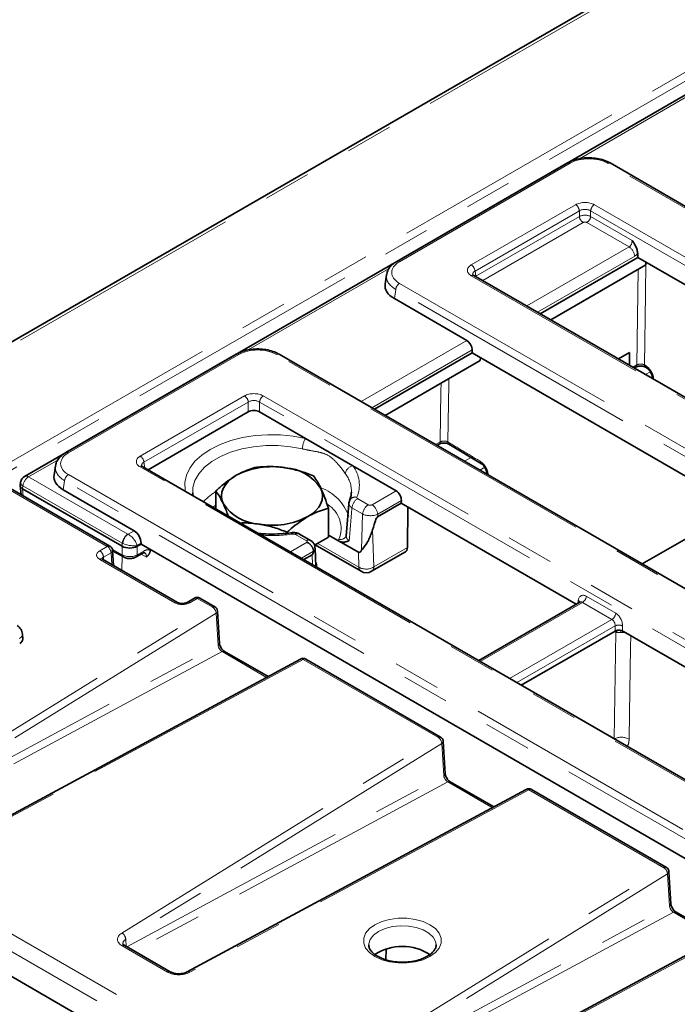
# Model space of a CAD drawing. Units: millimetres. Extents: x 8 to 603, y -62 to 415.
# Drawn here: x 298 to 316, y 114 to 141 of the extents above; entities that cross this region are included whole.
import ezdxf

# ---------------------------------------------------------------- set-up
doc = ezdxf.new("R2010")
doc.units = ezdxf.units.MM
doc.linetypes.add('PHANTOM', pattern=[12.7, 6.35, -1.27, 1.27, -1.27, 1.27, -1.27])

msp = doc.modelspace()

# ---------------------------------------------------------------- linework, layer by layer
at = {"color": 7, "linetype": 'Continuous', "lineweight": 35}
for p, q in [((347.5604, 160.8487), (284.1371, 124.2443)), ((337.5412, 151.2551), (298.3106, 128.6133)), ((312.8844, 137.0234), (308.3054, 134.3806)), ((342.1315, 120.8068), (314.0336, 137.0234)), ((314.7722, 134.588), (314.7722, 134.491)), ((312.1522, 132.9788), (314.7722, 134.491)), ((312.4395, 132.813), (314.9914, 134.2858)), ((322.0126, 130.3122), (314.7722, 134.491)), ((314.9914, 134.2858), (314.9926, 134.3638)), ((308.0294, 134.0235), (307.9918, 133.7759)), ((336.7977, 118.7548), (310.377, 134.0033)), ((310.1887, 132.2596), (308.2393, 133.3847)), ((303.9951, 131.893), (299.416, 129.2502)), ((335.1791, 114.5585), (305.1442, 131.893)), ((307.7075, 130.4136), (310.3275, 131.9257)), ((310.3275, 131.9257), (310.3275, 132.0058)), ((310.3275, 131.9257), (317.5172, 127.7763)), ((314.5494, 131.9363), (314.254, 131.7658)), ((314.5494, 131.5952), (314.5494, 131.9363)), ((307.9948, 130.2478), (310.5468, 131.7206)), ((310.548, 131.7985), (310.5468, 131.7206)), ((314.6788, 131.5206), (314.72, 131.5443)), ((314.9838, 131.5439), (315.0265, 131.5183)), ((315.161, 131.2937), (315.1649, 131.24)), ((301.6288, 128.7914), (304.3177, 130.3433)), ((304.6196, 130.3433), (305.8545, 129.6306)), ((305.8545, 129.6306), (307.1234, 128.8983)), ((309.3838, 129.4461), (309.4414, 129.4793)), ((309.7052, 129.4787), (310.5809, 128.9525)), ((299.14, 128.8931), (299.1025, 128.6455)), ((330.7345, 111.9932), (301.4877, 128.8729)), ((307.1234, 128.8983), (308.2892, 128.2254)), ((310.7163, 128.7285), (310.7203, 128.6748)), ((300.6026, 126.7414), (297.647, 128.4472)), ((298.2059, 128.4598), (298.194, 128.3813)), ((298.1935, 128.3642), (298.2157, 128.119)), ((300.9334, 126.7368), (298.256, 128.2821)), ((301.2531, 127.1559), (299.3499, 128.2543)), ((302.8253, 128.1683), (302.8282, 128.1347)), ((303.4424, 127.7448), (303.4424, 128.2232)), ((307.0868, 128.1683), (307.0878, 128.1877)), ((302.84, 128.0924), (302.8314, 128.1413)), ((307.7894, 127.5254), (308.4259, 127.8928)), ((308.428, 127.965), (308.4259, 127.8928)), ((313.1232, 125.1818), (308.4259, 127.8928)), ((306.4697, 126.979), (306.4697, 127.755)), ((307.018, 127.8797), (306.9473, 127.0079)), ((308.5881, 126.7035), (308.6046, 127.7897)), ((317.6444, 127.8497), (314.8971, 126.2641)), ((305.3616, 127.087), (305.3616, 127.1155)), ((305.9846, 126.8966), (305.6931, 127.0649)), ((306.4697, 126.979), (306.0952, 126.7629)), ((306.738, 126.8843), (306.4697, 127.0391)), ((307.273, 126.5755), (306.738, 126.8843)), ((300.6984, 126.2197), (300.6738, 126.6263)), ((300.6743, 126.6171), (300.9629, 126.4505)), ((301.3369, 126.7368), (301.4382, 126.7953)), ((301.4382, 126.7953), (301.4382, 126.8174)), ((301.4382, 126.7953), (327.2022, 111.9257)), ((301.6859, 126.6343), (301.6862, 126.6522)), ((306.1288, 126.1943), (306.1126, 126.6895)), ((306.116, 126.7748), (307.3445, 126.0658)), ((307.6301, 126.0658), (308.5347, 126.5879)), ((302.414, 125.2295), (300.4004, 126.3917)), ((301.3074, 126.4505), (301.4659, 126.542)), ((305.8059, 126.3807), (306.0302, 126.5101)), ((302.8772, 125.3462), (302.675, 125.2295)), ((303.4201, 125.1153), (303.02, 125.3462)), ((303.5427, 124.136), (303.4913, 125)), ((313.2157, 125.2351), (310.5032, 123.6696)), ((314.1665, 124.4635), (311.6471, 123.0094)), ((314.3882, 124.4517), (314.3678, 124.4635)), ((298.2632, 124.2513), (298.2549, 124.3806)), ((323.2248, 119.3517), (314.3882, 124.4517)), ((305.7202, 123.7096), (296.6189, 118.8112)), ((304.847, 123.2396), (303.6797, 123.9133)), ((309.481, 121.6173), (305.8594, 123.7075)), ((322.2475, 101.1752), (284.1199, 123.1804)), ((309.6036, 120.638), (309.5522, 121.502)), ((310.908, 119.7416), (309.7406, 120.4153)), ((311.7812, 120.2115), (302.6798, 115.3132)), ((315.5419, 118.1192), (311.9203, 120.2095)), ((315.6645, 117.14), (315.6131, 118.004)), ((316.9689, 116.2435), (315.8015, 116.9173)), ((317.8421, 116.7135), (308.7407, 111.8152)), ((302.2239, 115.3171), (301.0042, 116.0211)), ((308.0147, 115.6413), (308.0205, 115.9274))]:
    msp.add_line(p, q, dxfattribs=at)
at = {"color": 8, "linetype": 'PHANTOM', "lineweight": 18}
for p, q in [((347.7032, 160.8346), (284.28, 124.2302)), ((297.5756, 128.7897), (339.803, 153.1611)), ((339.904, 152.9903), (297.6765, 128.6189)), ((316.9879, 139.3204), (313.2079, 137.1388)), ((312.9558, 137.0163), (308.3768, 134.3736)), ((342.0601, 120.7998), (313.9622, 137.0163)), ((310.3056, 134.2867), (313.1064, 135.9031)), ((313.6096, 135.9031), (340.0303, 120.6546)), ((313.207, 135.7386), (310.4062, 134.1221)), ((310.427, 133.9851), (313.207, 135.5896)), ((313.207, 135.5896), (313.207, 135.7386)), ((339.9296, 120.49), (313.5089, 135.7386)), ((313.5089, 135.7386), (313.5089, 135.5896)), ((313.5089, 135.5896), (314.6213, 134.9476)), ((313.3077, 135.425), (310.6107, 133.8685)), ((314.5408, 134.7714), (313.4083, 135.425)), ((311.7935, 133.1858), (314.5408, 134.7714)), ((314.6917, 134.5245), (312.0828, 133.0188)), ((308.0985, 134.19), (304.3186, 132.0084)), ((336.7263, 118.7477), (310.3056, 133.9963)), ((310.4062, 134.1221), (310.427, 133.9851)), ((310.4282, 133.9738), (310.427, 133.9851)), ((308.3768, 133.7928), (336.4747, 117.5762)), ((308.2761, 133.6282), (308.2393, 133.3847)), ((336.3741, 117.4116), (308.2761, 133.6282)), ((307.3488, 130.6206), (310.1887, 132.2596)), ((304.0665, 131.8859), (299.4874, 129.2431)), ((335.1077, 114.5514), (305.0728, 131.8859)), ((310.3275, 132.0058), (307.6382, 130.4536)), ((314.6421, 131.5418), (314.7494, 131.6037)), ((314.9532, 131.6045), (314.9959, 131.5789)), ((315.1139, 131.4217), (314.982, 131.3456)), ((315.2006, 131.243), (315.2025, 131.2183)), ((301.4163, 129.1562), (304.2171, 130.7727)), ((304.3177, 130.6081), (301.5169, 128.9916)), ((304.3177, 130.3433), (304.3177, 130.6081)), ((333.8664, 113.7285), (304.6196, 130.6081)), ((304.6196, 130.6081), (304.6196, 130.3433)), ((304.7202, 130.7727), (333.967, 113.893)), ((309.3471, 129.4673), (309.4709, 129.5387)), ((299.2092, 129.0595), (298.4177, 128.6027)), ((301.5169, 128.9916), (301.5394, 128.843)), ((310.1262, 129.0177), (310.3446, 129.1437)), ((330.6631, 111.9862), (301.4163, 128.8658)), ((310.6692, 128.8565), (310.5373, 128.7804)), ((300.5312, 126.7343), (297.5756, 128.4402)), ((298.4177, 128.6027), (301.0848, 127.0634)), ((299.3868, 128.4978), (299.3499, 128.2543)), ((329.4217, 111.1633), (299.3868, 128.4978)), ((299.4874, 128.6623), (329.5224, 111.3278)), ((310.756, 128.6778), (310.7578, 128.6531)), ((298.2668, 128.3559), (298.2556, 128.2823)), ((298.256, 128.2821), (298.2738, 128.0854)), ((300.9339, 126.8166), (298.2668, 128.3559)), ((307.6401, 127.8508), (308.2892, 128.2254)), ((307.2526, 128.0162), (307.5393, 127.8507)), ((308.428, 127.965), (307.7914, 127.5976)), ((307.3883, 127.6039), (307.1017, 127.7693)), ((307.3607, 126.6312), (307.3883, 127.6039)), ((307.7914, 127.5976), (307.7894, 127.5254)), ((301.089, 127.0612), (301.2531, 127.1559)), ((307.6565, 127.1813), (307.6891, 126.1846)), ((305.4494, 126.5864), (305.8947, 126.8434)), ((305.8775, 126.886), (305.586, 127.0543)), ((306.738, 126.8843), (306.752, 126.9237)), ((300.329, 126.6177), (300.5312, 126.7343)), ((300.6663, 126.6641), (300.9334, 126.5099)), ((300.9334, 126.5099), (300.9334, 126.7368)), ((300.9339, 126.7366), (300.9339, 126.8166)), ((301.4382, 126.8174), (301.3364, 126.7587)), ((301.3364, 126.7587), (301.3364, 126.7366)), ((301.3369, 126.7368), (301.3369, 126.5099)), ((301.3369, 126.5099), (301.4953, 126.6014)), ((306.0693, 126.6037), (305.7443, 126.4162)), ((306.1829, 126.8135), (307.2861, 126.1768)), ((307.2861, 126.1768), (307.273, 126.5755)), ((307.6891, 126.1846), (308.5881, 126.7035)), ((302.3426, 125.2225), (300.329, 126.3846)), ((300.6321, 126.5635), (300.43, 126.4468)), ((300.43, 126.4468), (300.4345, 126.372)), ((300.6513, 126.2469), (300.6321, 126.5635)), ((300.927, 126.4712), (300.921, 126.0912)), ((301.581, 126.4493), (301.4431, 126.5289)), ((306.0388, 126.2462), (306.0302, 126.5101)), ((306.1623, 126.2018), (306.1644, 126.1737)), ((302.9486, 125.3391), (302.7465, 125.2225)), ((303.3487, 125.1082), (302.9486, 125.3391)), ((313.1627, 125.2045), (313.1756, 125.2895)), ((313.393, 125.3956), (314.1826, 124.9399)), ((294.8615, 119.8554), (303.3487, 125.1082)), ((313.2923, 125.2311), (310.545, 123.6455)), ((314.082, 124.7753), (313.2923, 125.2311)), ((303.4531, 124.9394), (294.9659, 119.6866)), ((303.5045, 124.0754), (303.4531, 124.9394)), ((311.3347, 123.1897), (314.082, 124.7753)), ((314.1665, 124.6014), (311.5276, 123.0784)), ((314.1665, 124.4635), (314.1665, 124.6014)), ((314.3678, 124.6014), (314.3678, 124.4635)), ((284.28, 124.2302), (322.4494, 102.2009)), ((314.1383, 121.5716), (314.1827, 124.4284)), ((314.437, 124.4235), (314.3919, 124.4272)), ((294.9952, 119.4892), (303.5045, 124.0754)), ((322.2475, 101.8429), (284.078, 123.8722)), ((303.6148, 123.9098), (295.1968, 119.3728)), ((305.788, 123.7004), (296.6866, 118.8021)), ((304.8103, 123.2198), (303.6148, 123.9098)), ((309.4096, 121.6102), (305.788, 123.7004)), ((300.9224, 116.3574), (309.4096, 121.6102)), ((309.514, 121.4414), (301.0268, 116.1886)), ((309.5654, 120.5774), (309.514, 121.4414)), ((301.0561, 115.9911), (309.5654, 120.5774)), ((309.6757, 120.4118), (301.2577, 115.8748)), ((310.8712, 119.7218), (309.6757, 120.4118)), ((311.8489, 120.2024), (302.7475, 115.3041)), ((315.4705, 118.1122), (311.8489, 120.2024)), ((306.9833, 112.8594), (315.4705, 118.1122)), ((315.5749, 117.9434), (307.0878, 112.6906)), ((315.6263, 117.0794), (315.5749, 117.9434)), ((307.117, 112.4931), (315.6263, 117.0794)), ((315.7366, 116.9137), (307.3187, 112.3767)), ((316.9321, 116.2238), (315.7366, 116.9137)), ((317.9098, 116.7044), (308.8084, 111.806)), ((302.1525, 115.3101), (300.9328, 116.014)), ((301.0268, 116.1886), (301.038, 116.0016))]:
    msp.add_line(p, q, dxfattribs=at)
at = {"color": 8, "linetype": 'PHANTOM', "lineweight": 18, "flags": 128}
for points in [[(314.9944, 134.3627), (314.9816, 133.5064), (314.9532, 131.6045)], [(314.7494, 131.6037), (314.7686, 132.8879), (314.7878, 134.1683)], [(309.4709, 129.5387), (309.4712, 129.5599), (309.4912, 130.9027), (309.4943, 131.1132)], [(309.6999, 131.2319), (309.6981, 131.1068), (309.6747, 129.5395)], [(302.6272, 128.2152), (302.6212, 128.2467), (302.6126, 128.446), (302.6549, 128.6437), (302.7469, 128.8358), (302.8868, 129.018), (303.0715, 129.1863), (303.297, 129.3372), (303.5585, 129.4674), (303.8502, 129.574), (304.1659, 129.6547), (304.4986, 129.7079), (304.8413, 129.7322), (305.1865, 129.7273), (305.5267, 129.6932), (305.8545, 129.6306)], [(305.7725, 129.3507), (305.4543, 129.4104), (305.1238, 129.4407), (304.7891, 129.4407), (304.4586, 129.4105), (304.1403, 129.3509), (303.8421, 129.2632), (303.5713, 129.1497), (303.3347, 129.0131), (303.138, 128.8568), (302.9861, 128.6847), (302.8827, 128.501), (302.8304, 128.3103), (302.8253, 128.1683)], [(303.4424, 127.8415), (303.4397, 127.8394), (303.375, 127.7836)], [(305.5184, 127.0651), (305.5087, 127.0846), (305.4994, 127.0971), (305.4907, 127.1022), (305.4881, 127.1022)], [(314.3485, 124.4761), (314.3442, 124.4759), (314.3359, 124.4726), (314.3277, 124.4657), (314.3199, 124.4553), (314.3127, 124.4418), (314.3063, 124.4256)], [(314.3917, 124.4497), (314.3918, 124.4446), (314.3919, 124.4272)], [(314.5863, 124.3374), (314.5815, 124.0271), (314.5538, 122.2458), (314.5431, 121.5565)], [(307.7163, 116.5813), (307.8995, 116.6656), (308.1107, 116.7243), (308.3392, 116.7544), (308.5735, 116.7544), (308.802, 116.7243), (309.0132, 116.6656), (309.1964, 116.5813), (309.3425, 116.4756), (309.4442, 116.3537), (309.4963, 116.2218), (309.4963, 116.0866), (309.4442, 115.9547), (309.3425, 115.8328), (309.1964, 115.7271), (309.0132, 115.6428), (308.802, 115.5841), (308.5735, 115.554), (308.3392, 115.554), (308.1107, 115.5841), (307.8995, 115.6428), (307.7163, 115.7271), (307.5702, 115.8328), (307.4685, 115.9547), (307.4164, 116.0866), (307.4164, 116.2218), (307.4685, 116.3537), (307.5702, 116.4756), (307.7163, 116.5813)], [(309.3597, 116.0504), (309.3453, 116.1275), (309.2805, 116.2475), (309.1678, 116.3552), (309.0137, 116.4441), (308.8273, 116.5091), (308.6193, 116.5465), (308.4018, 116.5541), (308.1875, 116.5315), (307.9888, 116.4799), (307.8173, 116.4023), (307.6829, 116.3033), (307.5935, 116.1886), (307.5542, 116.065), (307.5526, 116.037)]]:
    msp.add_lwpolyline(points, dxfattribs=at)
at = {"color": 7, "linetype": 'Continuous', "lineweight": 35, "flags": 128}
for points in [[(303.6451, 127.8854), (303.6105, 127.9858), (303.5989, 128.0881), (303.6105, 128.1903), (303.6451, 128.2908), (303.7022, 128.3878), (303.7807, 128.4797), (303.8794, 128.5649), (303.9964, 128.6419)], [(305.9157, 127.5342), (306.0327, 127.6113), (306.1314, 127.6964), (306.2099, 127.7883), (306.2669, 127.8854), (306.3016, 127.9858), (306.3132, 128.0881), (306.3016, 128.1903), (306.2669, 128.2908)]]:
    msp.add_lwpolyline(points, dxfattribs=at)
at = {"color": 8, "linetype": 'PHANTOM', "lineweight": 18}
for centre, radius, start, end in [((312.9143, 136.961), 0.0692, 53.11209, 115.58611), ((312.9862, 135.7166), 0.2219, 5.68589, 57.20262), ((313.7298, 135.7166), 0.2219, 122.79738, 174.31411), ((313.4279, 135.6116), 0.2219, 185.68589, 237.20262), ((313.2881, 135.6116), 0.2219, 302.79738, 354.31411), ((314.3605, 134.4916), 0.3329, 5.68589, 57.20262), ((308.3352, 134.3182), 0.0692, 53.11043, 115.60309), ((310.1854, 134.1001), 0.2219, 5.68589, 57.20262), ((310.3473, 133.9388), 0.0711, 65.32879, 125.97301), ((308.497, 133.6062), 0.2219, 122.79738, 174.31411), ((304.025, 131.8306), 0.0692, 53.11209, 115.58611), ((305.1143, 131.8306), 0.0692, 64.41389, 126.88791), ((314.6809, 131.6007), 0.0686, 304.71105, 2.52061), ((315.0234, 131.6005), 0.0704, 176.73263, 234.52187), ((315.2261, 131.3037), 0.0658, 187.7454, 247.24098), ((304.0968, 130.5861), 0.2219, 5.68589, 57.20262), ((304.8404, 130.5861), 0.2219, 122.79738, 174.31411), ((306.3379, 129.3372), 0.5655, 148.73793, 178.62884), ((309.4023, 129.5357), 0.0686, 304.71105, 2.52061), ((309.7449, 129.5354), 0.0702, 176.70821, 235.06592), ((299.4459, 129.1878), 0.0692, 53.11043, 115.60309), ((301.296, 128.9697), 0.2219, 5.68589, 57.20262), ((310.6213, 129.0096), 0.0702, 176.69067, 235.05458), ((301.458, 128.8083), 0.0711, 65.32879, 125.97301), ((307.1778, 128.6496), 0.2546, 102.33507, 171.97228), ((306.2929, 128.2039), 0.795, 358.83728, 37.25292), ((306.462, 128.3828), 0.8386, 336.99789, 37.92696), ((310.7814, 128.7385), 0.0658, 187.7454, 247.24098), ((298.3163, 128.4547), 0.1106, 177.35212, 243.38651), ((298.5981, 128.3229), 0.3329, 122.79738, 174.31411), ((298.3554, 128.5197), 0.1038, 53.11209, 115.58611), ((299.6077, 128.4758), 0.2219, 122.79738, 174.31411), ((304.2208, 126.9067), 1.5107, 120.47832, 137.12823), ((305.8165, 127.1206), 1.2713, 19.55873, 68.91424), ((307.1925, 127.8856), 0.1745, 76.30803, 153.24784), ((307.4329, 127.7363), 0.3329, 122.79738, 174.31411), ((306.0463, 127.2109), 0.7619, 337.85178, 57.98553), ((307.7196, 127.5709), 0.3329, 122.79738, 174.31411), ((307.4608, 127.5718), 0.3316, 4.46335, 57.26929), ((301.2652, 126.7836), 0.3329, 122.79738, 174.31411), ((301.3072, 126.7774), 0.358, 127.5616, 174.95894), ((304.9557, 131.0515), 4.0259, 265.94458, 278.03526), ((305.6483, 126.9713), 0.1038, 64.41389, 126.88791), ((305.9398, 126.8031), 0.1038, 64.3771, 126.89151), ((306.7929, 127.0958), 0.1769, 256.63974, 329.22516), ((300.2099, 126.432), 0.2206, 3.84678, 57.30821), ((300.5729, 126.6773), 0.0707, 65.1397, 126.1621), ((300.412, 126.5487), 0.2206, 3.84678, 57.30821), ((300.6011, 126.6293), 0.0727, 295.24315, 357.67398), ((301.4268, 126.5984), 0.0686, 304.71105, 2.52061), ((300.3705, 126.3298), 0.0688, 64.19962, 127.10218), ((301.0019, 126.5069), 0.0686, 177.48033, 235.27714), ((301.2684, 126.5069), 0.0686, 304.72111, 2.51981), ((306.1958, 126.2718), 0.0776, 208.22477, 244.44506), ((307.481, 126.5199), 0.3946, 240.40212, 301.82692), ((307.4191, 126.176), 0.133, 179.64925, 235.90024), ((307.552, 126.1786), 0.1372, 304.71105, 2.52061), ((302.9069, 125.2821), 0.0707, 53.8379, 114.8603), ((302.9901, 125.2843), 0.0688, 64.19962, 127.10218), ((313.1403, 125.2222), 0.0759, 358.44062, 62.29801), ((313.1721, 125.4176), 0.2219, 302.79738, 354.31411), ((302.3841, 125.1676), 0.0688, 64.26705, 127.09547), ((302.7049, 125.1675), 0.0688, 52.92078, 115.56984), ((303.3902, 125.0534), 0.0688, 64.19962, 127.10218), ((303.2394, 124.9239), 0.2143, 4.15339, 59.33016), ((303.4226, 125.001), 0.0687, 296.34719, 359.21984), ((313.9618, 124.9619), 0.2219, 302.79738, 354.31411), ((314.2671, 124.3586), 0.2628, 67.48578, 112.51422), ((314.2997, 124.3379), 0.148, 91.12114, 142.26061), ((303.474, 124.137), 0.0687, 296.34719, 359.21984), ((303.6505, 123.8518), 0.0681, 64.61228, 121.64824), ((305.7467, 123.6501), 0.0651, 50.65884, 113.97665), ((305.8294, 123.6456), 0.0688, 64.19962, 127.10218), ((309.4511, 121.5554), 0.0688, 64.19962, 127.10218), ((309.3003, 121.4259), 0.2143, 4.15339, 59.33016), ((314.336, 121.2013), 0.4111, 59.75131, 117.34301), ((309.4835, 121.503), 0.0687, 296.34719, 359.21984), ((309.5349, 120.6389), 0.0687, 296.34719, 359.21984), ((309.7114, 120.3538), 0.0681, 64.61228, 121.64824), ((311.8076, 120.1521), 0.0651, 50.65884, 113.97665), ((311.8903, 120.1475), 0.0688, 64.19962, 127.10218), ((315.512, 118.0573), 0.0688, 64.19962, 127.10218), ((315.3612, 117.9279), 0.2143, 4.15339, 59.33016), ((315.5445, 118.0049), 0.0687, 296.34719, 359.21984), ((315.5958, 117.1409), 0.0687, 296.34719, 359.21984), ((315.7723, 116.8558), 0.0681, 64.61228, 121.64824), ((300.8131, 116.1731), 0.2143, 4.15339, 59.33016), ((300.9743, 115.9592), 0.0688, 64.19962, 127.10218), ((302.1941, 115.255), 0.0689, 64.69427, 127.05281), ((302.7062, 115.2537), 0.0651, 50.65884, 113.97665)]:
    msp.add_arc(centre, radius, start, end, dxfattribs=at)
at = {"color": 7, "linetype": 'Continuous', "lineweight": 35}
for centre, radius, start, end in [((314.0039, 136.9588), 0.0711, 65.32879, 125.97301), ((315.066, 131.5749), 0.0702, 176.69067, 235.05458), ((304.9537, 126.7911), 2.0837, 80.231, 117.3508), ((305.2332, 127.6079), 1.239, 33.44783, 86.56979), ((298.4177, 128.4277), 0.2143, 119.99119, 171.38476), ((304.6789, 128.5682), 1.239, 213.44783, 266.56979), ((304.9584, 129.385), 2.0837, 260.231, 297.3508), ((300.5312, 126.6177), 0.1429, 3.46068, 60.00881), ((307.4873, 126.3133), 0.2857, 240.00881, 299.99119), ((302.9486, 125.2225), 0.1429, 60.00881, 119.99119), ((303.3487, 124.9916), 0.1429, 3.40348, 60.00881), ((298.1282, 124.2534), 0.135, 292.4179, 359.12135), ((305.788, 123.5838), 0.1429, 60.00881, 118.28899), ((309.4096, 121.4935), 0.1429, 3.40348, 60.00881), ((311.8489, 120.0857), 0.1429, 60.00881, 118.28899), ((315.4705, 117.9955), 0.1429, 3.40348, 60.00881), ((308.4563, 114.6562), 1.344, 56.62789, 123.30714)]:
    msp.add_arc(centre, radius, start, end, dxfattribs=at)
at = {"color": 8, "linetype": 'PHANTOM', "lineweight": 18}
for centre, major_axis, ratio, start_param, end_param in [((313.459, 136.7215), (0.7143, 0), 0.581546, 0.7891963, 2.3523964), ((313.358, 135.7557), (0.3571, 0), 0.581546, 0.7891963, 2.3523964), ((313.358, 135.6391), (0.2143, 0), 0.6542426, 0.7891963, 2.3523964), ((313.358, 135.5122), (0.2143, 0), 0.5088494, 0.7891963, 2.3523964), ((313.358, 135.3955), (0.0714, 0), 0.581546, 0.7891963, 2.3523964), ((314.5187, 134.9008), (0.0408, 0.1392), 0.6827258, 3.7622622, 5.2457921), ((314.6696, 134.8289), (0.1526, 0.3237), 0.6253185, 3.8747546, 4.2039832), ((308.8876, 134.0832), (0.7197, 0), 0.5727776, 2.3599926, 3.9231927), ((310.561, 134.1415), (0.3599, 0), 0.5727776, 2.3599926, 3.9231927), ((308.8876, 133.9665), (0.8614, -0.0214), 0.5739839, 3.0692647, 3.9374283), ((310.561, 134.0248), (0.2178, -0.021), 0.5635045, 2.414335, 3.2851976), ((304.5697, 131.5911), (0.7143, 0), 0.581546, 0.7891963, 2.3523964), ((304.4686, 130.6253), (0.3571, 0), 0.581546, 0.7891963, 2.3523964), ((304.4686, 130.5086), (0.2143, 0), 0.6542426, 0.7891963, 2.3523964), ((299.9983, 128.9527), (0.7197, 0), 0.5727776, 2.3599926, 3.9231927), ((301.6717, 129.011), (0.3599, 0), 0.5727776, 2.3599926, 3.9231927), ((301.6717, 128.8944), (0.2178, -0.021), 0.5635045, 2.414335, 3.2851976), ((299.9983, 128.8361), (0.8614, -0.0214), 0.5739839, 3.0692647, 3.9374283), ((305.8573, 131.6291), (1.7965, 25.3715), 0.0601834, 4.5287283, 4.5639277), ((307.5897, 127.8801), (0.0715, 0.0002), 0.5797803, 3.9268093, 5.4930442), ((307.5897, 127.7051), (0.2857, -0.0061), 0.5153669, 3.940951, 5.5071859), ((301.1351, 127.0929), (0.0714, 0), 0.581546, 3.9307889, 4.0104592), ((301.1351, 126.8545), (-0.1868, 0.221), 0.4457272, 3.9344443, 5.4179741), ((305.827, 126.8567), (0.0715, 0.0002), 0.5797803, 5.9546733, 7.0684019), ((300.5314, 126.5011), (0.2861, 0), 0.5764427, 2.3568035, 3.9263818), ((301.1351, 126.9179), (0.2857, 0), 0.4997624, 3.9307889, 4.0104592), ((301.1351, 126.8545), (0.2853, -0.0458), 0.3228089, 4.0622099, 5.5457397), ((301.4795, 126.2606), (0.2302, 0.3618), 0.5464919, 0.1130834, 0.8087216), ((305.827, 126.6817), (0.2856, 0.0069), 0.6359076, 5.6985846, 6.2901027), ((300.5314, 126.3845), (0.1433, -0.0086), 0.5736647, 2.3911477, 3.2061603), ((301.1351, 126.6328), (0.2857, 0), 0.6073276, 3.9283603, 5.4964176), ((301.3786, 126.3249), (0.1584, 0.2383), 0.5305591, 5.5659727, 6.3062028), ((313.3753, 125.1521), (-0.1221, 0.259), 0.6253185, 5.5500234, 7.0335532), ((302.5445, 125.3393), (0.2857, 0), 0.5778486, 3.9275998, 5.4971782), ((313.2746, 125.1042), (-0.0482, 0.1359), 0.6660348, 5.6202165, 6.4053482), ((314.0643, 124.6484), (-0.0482, 0.1359), 0.6660348, 4.1366866, 5.6202165), ((314.165, 124.6964), (-0.1221, 0.259), 0.6253185, 4.0664935, 5.5500234), ((303.6018, 124.0195), (-0.0802, 0.1189), 0.484411, 0.791072, 2.3247838), ((309.6627, 120.5214), (-0.0802, 0.1189), 0.484411, 0.791072, 2.3247838), ((315.7237, 117.0234), (-0.0802, 0.1189), 0.484411, 0.791072, 2.3247838), ((301.2364, 116.1888), (0.4291, 0), 0.5764667, 2.3916482, 3.9263617), ((301.2364, 116.0721), (0.2863, -0.0084), 0.5751127, 2.4085823, 3.1920546), ((302.4554, 115.4853), (0.4286, 0), 0.5778244, 3.9275378, 5.4622513)]:
    msp.add_ellipse(centre, major_axis=major_axis, ratio=ratio, start_param=start_param, end_param=end_param, dxfattribs=at)
at = {"color": 7, "linetype": 'Continuous', "lineweight": 35}
for centre, major_axis, ratio, start_param, end_param in [((308.8876, 133.9665), (0.8614, -0.0214), 0.5739839, 3.0391771, 3.0692647), ((308.8523, 133.7332), (0.8637, 0), 0.5727776, 3.0550292, 3.9231927), ((310.1754, 132.077), (-0.0916, 0.1942), 0.6253185, 4.0664935, 5.5500234), ((304.4686, 130.2549), (0.2143, 0), 0.581546, 0.7891963, 2.3523964), ((299.9983, 128.8361), (0.8614, -0.0214), 0.5739839, 3.0391771, 3.0692647), ((299.9629, 128.6027), (0.8637, 0), 0.5727776, 3.0550292, 3.9231927), ((298.4084, 128.3663), (0.2152, -0.0064), 0.5741737, 3.0722163, 3.9403799), ((298.2945, 129.622), (0.0289, 1.3428), 0.1145713, 3.0763656, 3.0787942), ((308.276, 128.0428), (-0.0916, 0.1942), 0.6253185, 4.0315869, 5.5500234), ((307.5203, 125.2578), (0.2811, 2.2706), 0.0818394, 0.0617001, 0.5703536), ((301.2354, 126.9123), (-0.1221, 0.259), 0.6253185, 4.0664935, 5.5500234), ((301.1351, 128.4366), (0.1904, 1.7036), 0.1250415, 3.0869822, 3.0894108), ((301.1351, 126.85), (0.2857, 0), 0.5596307, 3.9307889, 5.493989), ((301.1351, 128.4366), (-0.1904, 1.7036), 0.1250415, 3.1937745, 3.1962031), ((305.7611, 128.7007), (-0.2604, 2.1936), 0.0974993, 3.1834002, 3.4012293), ((307.4343, 127.938), (0.1469, 1.3674), 0.1557038, 3.0728408, 3.4574146), ((314.2671, 124.4045), (0.1429, 0), 0.581546, 1.3615007, 2.3523964), ((314.2671, 124.4045), (0.1429, 0), 0.581546, 0.7891963, 1.3615007)]:
    msp.add_ellipse(centre, major_axis=major_axis, ratio=ratio, start_param=start_param, end_param=end_param, dxfattribs=at)
for points, knots in [([(314.0336, 137.0234), (314.0061, 137.0381), (313.9277, 137.0799), (313.7784, 137.1293), (313.5875, 137.1619), (313.3895, 137.1661), (313.1955, 137.1418), (313.0228, 137.0943), (312.9278, 137.0456), (312.8844, 137.0234)], [0, 0, 0, 0, 0.0850973, 0.2423207, 0.3987388, 0.5546137, 0.7108172, 0.8681623, 1, 1, 1, 1]), ([(314.6213, 134.9476), (314.6215, 134.9473), (314.6526, 134.9009), (314.7057, 134.8203), (314.7618, 134.6939), (314.7689, 134.6218), (314.7722, 134.588)], [0, 0, 0, 0, 0.002743, 0.4225382, 0.7289054, 1, 1, 1, 1]), ([(308.3054, 134.3806), (308.2793, 134.3644), (308.204, 134.3175), (308.1135, 134.2256), (308.0503, 134.1247), (308.0408, 134.0622), (308.0378, 134.0425)], [0, 0, 0, 0, 0.19176, 0.5527979, 0.8590181, 1, 1, 1, 1]), ([(310.377, 134.0033), (310.3691, 134.0084), (310.3498, 134.0206), (310.3426, 134.033), (310.3433, 134.0307), (310.3434, 134.0302)], [0, 0, 0, 0, 0.3461921, 0.8475557, 1, 1, 1, 1]), ([(305.1442, 131.893), (305.1167, 131.9076), (305.0384, 131.9494), (304.8891, 131.9989), (304.6981, 132.0314), (304.5002, 132.0357), (304.3062, 132.0114), (304.1335, 131.9638), (304.0384, 131.9152), (303.9951, 131.893)], [0, 0, 0, 0, 0.0850973, 0.2423207, 0.3987388, 0.5546137, 0.7108172, 0.8681623, 1, 1, 1, 1]), ([(314.7203, 131.5444), (314.7206, 131.5446), (314.7268, 131.5489), (314.753, 131.56), (314.798, 131.5708), (314.8538, 131.575), (314.9091, 131.5699), (314.9557, 131.5574), (314.9739, 131.5478), (314.9826, 131.5432)], [0, 0, 0, 0, 0.0079033, 0.1663934, 0.3251778, 0.5006591, 0.6860384, 0.8508316, 1, 1, 1, 1]), ([(315.0257, 131.5171), (315.0268, 131.5165), (315.0343, 131.5127), (315.058, 131.494), (315.0905, 131.4589), (315.1231, 131.4107), (315.1467, 131.3596), (315.1587, 131.3176), (315.1598, 131.3009), (315.1603, 131.2947)], [0, 0, 0, 0, 0.02480861, 0.18278168, 0.35130629, 0.53619351, 0.73125852, 0.90043482, 1, 1, 1, 1]), ([(309.4425, 129.4793), (309.449, 129.4829), (309.464, 129.4913), (309.5048, 129.5031), (309.5573, 129.5097), (309.6159, 129.5073), (309.6651, 129.4965), (309.6949, 129.4841), (309.7018, 129.4793), (309.7031, 129.4783)], [0, 0, 0, 0, 0.1194989, 0.27575, 0.4457045, 0.6288366, 0.813135, 0.9649266, 1, 1, 1, 1]), ([(299.416, 129.2502), (299.3899, 129.2339), (299.3147, 129.1871), (299.2242, 129.0952), (299.161, 128.9943), (299.1515, 128.9318), (299.1485, 128.9121)], [0, 0, 0, 0, 0.19176, 0.5527979, 0.8590181, 1, 1, 1, 1]), ([(310.5811, 128.9518), (310.5821, 128.9513), (310.5896, 128.9475), (310.6133, 128.9287), (310.6458, 128.8936), (310.6784, 128.8455), (310.7021, 128.7944), (310.714, 128.7524), (310.7152, 128.7357), (310.7156, 128.7295)], [0, 0, 0, 0, 0.0248086, 0.1827817, 0.3513063, 0.5361935, 0.7312585, 0.9004348, 1, 1, 1, 1]), ([(301.4877, 128.8729), (301.4798, 128.8779), (301.4605, 128.8902), (301.4533, 128.9026), (301.4539, 128.9003), (301.4541, 128.8997)], [0, 0, 0, 0, 0.3461921, 0.8475557, 1, 1, 1, 1]), ([(304.5505, 128.8627), (304.4084, 128.8216), (304.2256, 128.7687), (304.0382, 128.665), (303.9964, 128.6419)], [0, 0, 0, 0, 0.7771125, 1, 1, 1, 1]), ([(305.3073, 128.8447), (305.2894, 128.8473), (305.1535, 128.8674), (304.8974, 128.8854), (304.6668, 128.8703), (304.5505, 128.8627)], [0, 0, 0, 0, 0.07009183, 0.53078536, 1, 1, 1, 1]), ([(306.0641, 128.6286), (305.9412, 128.6753), (305.6931, 128.7695), (305.4367, 128.8195), (305.3073, 128.8447)], [0, 0, 0, 0, 0.495458, 1, 1, 1, 1]), ([(303.9964, 128.6419), (303.8463, 128.5425), (303.6587, 128.4182), (303.4783, 128.2556), (303.4424, 128.2232)], [0, 0, 0, 0, 0.80042415, 1, 1, 1, 1]), ([(306.2669, 128.2908), (306.2621, 128.301), (306.2257, 128.3786), (306.1571, 128.5048), (306.0953, 128.5871), (306.0641, 128.6286)], [0, 0, 0, 0, 0.0700918, 0.5307854, 1, 1, 1, 1]), ([(303.4424, 128.2232), (303.4753, 128.1799), (303.5418, 128.0926), (303.6105, 127.9548), (303.6451, 127.8854)], [0, 0, 0, 0, 0.49545796, 1, 1, 1, 1]), ([(306.4697, 127.755), (306.4368, 127.8536), (306.3703, 128.0526), (306.3016, 128.2109), (306.2669, 128.2908)], [0, 0, 0, 0, 0.495458, 1, 1, 1, 1]), ([(307.0831, 128.1837), (307.0819, 128.1469), (307.0794, 128.0745), (307.0509, 128.0007), (307.0368, 127.9644)], [0, 0, 0, 0, 0.5083776, 1, 1, 1, 1]), ([(307.0397, 127.9632), (307.0299, 127.9435), (307.018, 127.9197), (307.02, 127.894), (307.0203, 127.8896)], [0, 0, 0, 0, 0.8287769, 1, 1, 1, 1]), ([(303.6451, 127.8854), (303.65, 127.8749), (303.6863, 127.7954), (303.7313, 127.6881), (303.7701, 127.5746), (303.7782, 127.5509)], [0, 0, 0, 0, 0.1074884, 0.8139788, 1, 1, 1, 1]), ([(305.9157, 127.5342), (305.9575, 127.5573), (306.1449, 127.661), (306.3277, 127.7139), (306.4697, 127.755)], [0, 0, 0, 0, 0.2228875, 1, 1, 1, 1]), ([(307.0184, 127.8796), (307.0181, 127.8827), (307.0177, 127.886), (307.0183, 127.8892), (307.0183, 127.8894)], [0, 0, 0, 0, 0.9234077, 1, 1, 1, 1]), ([(304.1094, 127.3598), (304.1458, 127.3617), (304.3077, 127.3703), (304.475, 127.3485), (304.6048, 127.3315)], [0, 0, 0, 0, 0.224511, 1, 1, 1, 1]), ([(305.3616, 127.1155), (305.3976, 127.1479), (305.578, 127.3105), (305.7656, 127.4348), (305.9157, 127.5342)], [0, 0, 0, 0, 0.1995758, 1, 1, 1, 1]), ([(305.4882, 127.1023), (305.4357, 127.0955), (305.2823, 127.0756), (305.0217, 127.0624), (304.7697, 127.0645), (304.6258, 127.0813), (304.5835, 127.0862)], [0, 0, 0, 0, 0.1771098, 0.5173142, 0.8579013, 1, 1, 1, 1]), ([(304.6048, 127.3315), (304.6227, 127.3286), (304.7586, 127.3067), (305.0147, 127.2455), (305.2453, 127.1591), (305.3616, 127.1155)], [0, 0, 0, 0, 0.07009183, 0.53078536, 1, 1, 1, 1]), ([(305.6921, 127.0637), (305.6897, 127.0656), (305.6666, 127.0849), (305.6026, 127.1007), (305.5258, 127.1092), (305.4771, 127.1002), (305.4613, 127.0973)], [0, 0, 0, 0, 0.0387975, 0.3805708, 0.7995418, 1, 1, 1, 1]), ([(307.6565, 127.1813), (307.6211, 127.0817), (307.5441, 126.8648), (307.4251, 126.7132), (307.3607, 126.6312)], [0, 0, 0, 0, 0.459452, 1, 1, 1, 1]), ([(305.8947, 126.8434), (305.8951, 126.8433), (305.8983, 126.8421), (305.9066, 126.8388), (305.9171, 126.8339), (305.9267, 126.8287), (305.9351, 126.8237), (305.9448, 126.8174), (305.958, 126.8078), (305.9706, 126.7972), (305.9843, 126.7841), (305.9974, 126.7701), (306.0125, 126.7514), (306.0263, 126.7314), (306.0387, 126.7098), (306.0488, 126.6887), (306.0561, 126.6697), (306.0624, 126.6493), (306.0673, 126.6281), (306.0687, 126.6118), (306.0693, 126.6037)], [0, 0, 0, 0, 0.0050725, 0.033599, 0.0909098, 0.1197081, 0.1418436, 0.1862329, 0.2310035, 0.2971809, 0.3410267, 0.4071526, 0.4732692, 0.5610201, 0.6297302, 0.7025588, 0.7805104, 0.8245256, 0.9125497, 1, 1, 1, 1]), ([(306.1087, 126.69), (306.1087, 126.7061), (306.1088, 126.75), (306.0769, 126.8143), (306.0317, 126.8664), (305.9974, 126.8884), (305.9846, 126.8966)], [0, 0, 0, 0, 0.1889795, 0.5166619, 0.8194279, 1, 1, 1, 1]), ([(307.0304, 126.8892), (307.0302, 126.8891), (307.0221, 126.8856), (307.0061, 126.8789), (306.9821, 126.8697), (306.9577, 126.8616), (306.9319, 126.8549), (306.9048, 126.85), (306.8784, 126.8479), (306.8485, 126.8484), (306.8156, 126.8529), (306.7833, 126.8626), (306.7576, 126.8735), (306.7446, 126.8807), (306.738, 126.8843)], [0, 0, 0, 0, 0.0028253, 0.0933324, 0.183869, 0.2743612, 0.3654395, 0.4627504, 0.5604471, 0.634364, 0.7597943, 0.8783056, 0.9378103, 1, 1, 1, 1]), ([(306.9462, 127.0178), (306.9462, 127.014), (306.9462, 127.0074), (306.9462, 127.0079), (306.9461, 127.008)], [0, 0, 0, 0, 0.5859746, 1, 1, 1, 1]), ([(306.9478, 127.0176), (306.9477, 127.0165), (306.9472, 127.0133), (306.9474, 127.01), (306.9474, 127.0079)], [0, 0, 0, 0, 0.3409531, 1, 1, 1, 1]), ([(301.6859, 126.6343), (301.685, 126.6218), (301.6838, 126.603), (301.6782, 126.5807), (301.6727, 126.5644), (301.6659, 126.5488), (301.658, 126.5343), (301.6486, 126.5199), (301.6377, 126.5056), (301.6247, 126.4908), (301.6105, 126.4763), (301.5958, 126.4626), (301.5859, 126.4536), (301.5812, 126.4494), (301.581, 126.4493)], [0, 0, 0, 0, 0.1393971, 0.2091421, 0.2838647, 0.3600145, 0.4361548, 0.5122873, 0.6038356, 0.6955519, 0.8005662, 0.9056473, 0.9963997, 1, 1, 1, 1]), ([(306.0676, 126.5872), (306.0679, 126.5886), (306.0686, 126.5914), (306.0691, 126.5956), (306.0694, 126.5997), (306.0694, 126.6024), (306.0693, 126.6037)], [0, 0, 0, 0, 0.2445729, 0.49117, 0.7443953, 1, 1, 1, 1]), ([(308.5881, 126.7035), (308.588, 126.6989), (308.5876, 126.6867), (308.5853, 126.6694), (308.5812, 126.6518), (308.5765, 126.6382), (308.5702, 126.6246), (308.5626, 126.6126), (308.5528, 126.6013), (308.5437, 126.5934), (308.5373, 126.5895), (308.5347, 126.5879)], [0, 0, 0, 0, 0.0848098, 0.2274022, 0.3433103, 0.4603764, 0.5454937, 0.6882953, 0.8038939, 0.9207513, 1, 1, 1, 1]), ([(300.4004, 126.3917), (300.3948, 126.3955), (300.3841, 126.4029), (300.3842, 126.4033), (300.3843, 126.4035)], [0, 0, 0, 0, 0.5258743, 1, 1, 1, 1]), ([(300.9629, 126.4505), (300.9825, 126.4409), (301.0326, 126.4164), (301.1284, 126.4028), (301.2293, 126.4133), (301.2843, 126.4395), (301.3074, 126.4505)], [0, 0, 0, 0, 0.187998, 0.4782561, 0.7810654, 1, 1, 1, 1]), ([(301.4659, 126.542), (301.4766, 126.5476), (301.5051, 126.5626), (301.533, 126.5655), (301.5325, 126.5653), (301.5323, 126.5652)], [0, 0, 0, 0, 0.2653242, 0.7026689, 1, 1, 1, 1]), ([(302.675, 125.2295), (302.6675, 125.2256), (302.6505, 125.2169), (302.6086, 125.205), (302.5546, 125.199), (302.4965, 125.202), (302.4449, 125.2141), (302.4238, 125.2246), (302.414, 125.2295)], [0, 0, 0, 0, 0.1289373, 0.2895816, 0.4658434, 0.6523755, 0.8389981, 1, 1, 1, 1]), ([(313.2216, 125.2393), (313.2218, 125.2396), (313.2229, 125.2418), (313.2186, 125.2381), (313.215, 125.2351)], [0, 0, 0, 0, 0.1669477, 1, 1, 1, 1]), ([(298.2549, 124.3801), (298.2516, 124.4043), (298.2449, 124.4522), (298.2108, 124.5164), (298.1664, 124.5707), (298.1306, 124.5952), (298.1133, 124.607)], [0, 0, 0, 0, 0.2623708, 0.5209326, 0.7686634, 1, 1, 1, 1]), ([(314.3356, 124.4773), (314.3356, 124.4773), (314.3352, 124.4774), (314.3368, 124.4771), (314.3412, 124.4757), (314.3515, 124.4713), (314.3586, 124.4651), (314.3624, 124.4619)], [0, 0, 0, 0, 0.0052149, 0.1246089, 0.3328879, 0.6508528, 1, 1, 1, 1]), ([(303.6797, 123.9133), (303.6723, 123.9181), (303.6558, 123.9286), (303.6236, 123.9593), (303.5902, 124.0032), (303.5623, 124.0552), (303.5462, 124.1037), (303.5437, 124.1263), (303.5427, 124.136)], [0, 0, 0, 0, 0.1310876, 0.2938108, 0.4735399, 0.6646036, 0.8564784, 1, 1, 1, 1]), ([(309.7406, 120.4153), (309.7332, 120.42), (309.7167, 120.4306), (309.6845, 120.4613), (309.6511, 120.5052), (309.6232, 120.5572), (309.6071, 120.6057), (309.6047, 120.6283), (309.6036, 120.638)], [0, 0, 0, 0, 0.1310876, 0.2938108, 0.4735399, 0.6646036, 0.8564784, 1, 1, 1, 1]), ([(315.8015, 116.9173), (315.7941, 116.922), (315.7776, 116.9326), (315.7455, 116.9633), (315.712, 117.0071), (315.6841, 117.0591), (315.6681, 117.1077), (315.6656, 117.1303), (315.6645, 117.14)], [0, 0, 0, 0, 0.1310876, 0.2938108, 0.4735399, 0.6646036, 0.8564784, 1, 1, 1, 1]), ([(301.0042, 116.0211), (300.9942, 116.0275), (300.9674, 116.0446), (300.9495, 116.0698), (300.95, 116.0713), (300.9502, 116.0721)], [0, 0, 0, 0, 0.22138728, 0.594265, 1, 1, 1, 1]), ([(309.3556, 116.049), (309.3572, 116.035), (309.3617, 115.9946), (309.3352, 115.927), (309.2716, 115.8392), (309.1667, 115.7541), (309.0236, 115.6788), (308.8526, 115.6213), (308.6613, 115.5849), (308.459, 115.5722), (308.2563, 115.5843), (308.0638, 115.6203), (307.892, 115.6776), (307.7501, 115.7517), (307.6441, 115.8362), (307.5796, 115.9232), (307.5522, 115.9896), (307.5558, 116.0277), (307.5569, 116.0401)], [0, 0, 0, 0, 0.0361841, 0.1044707, 0.1678756, 0.2356239, 0.3021183, 0.3686305, 0.4355785, 0.5028961, 0.57036, 0.6376699, 0.7045187, 0.7706814, 0.8361314, 0.9014236, 0.9681093, 1, 1, 1, 1]), ([(302.6798, 115.3132), (302.6671, 115.307), (302.6319, 115.2899), (302.552, 115.2687), (302.4449, 115.2605), (302.3359, 115.2726), (302.2622, 115.2965), (302.2318, 115.3129), (302.2239, 115.3171)], [0, 0, 0, 0, 0.1085372, 0.3009578, 0.5066214, 0.7186506, 0.9275599, 1, 1, 1, 1])]:
    msp.add_open_spline(points, degree=3, knots=knots, dxfattribs=at)
at = {"color": 8, "linetype": 'PHANTOM', "lineweight": 18}
for points, knots in [([(314.7494, 131.6037), (314.7619, 131.6092), (314.7868, 131.6203), (314.8344, 131.6275), (314.8828, 131.6265), (314.9242, 131.618), (314.9446, 131.6085), (314.9532, 131.6045)], [0, 0, 0, 0, 0.212032, 0.4238591, 0.6355995, 0.8477027, 1, 1, 1, 1]), ([(314.9959, 131.5789), (315.0014, 131.5755), (315.0124, 131.5686), (315.0288, 131.5564), (315.0453, 131.5426), (315.0616, 131.5273), (315.0775, 131.5107), (315.0925, 131.4934), (315.1072, 131.4747), (315.1257, 131.4488), (315.1425, 131.4213), (315.1573, 131.3929), (315.1673, 131.3712), (315.1762, 131.3493), (315.1836, 131.3279), (315.19, 131.3062), (315.195, 131.2846), (315.1987, 131.2633), (315.2, 131.2498), (315.2006, 131.243)], [0, 0, 0, 0, 0.0545266, 0.1094315, 0.1635799, 0.2220405, 0.2765655, 0.3314691, 0.3856154, 0.4440771, 0.5533894, 0.6075252, 0.665973, 0.7205001, 0.7754055, 0.8295542, 0.8880136, 0.9438044, 1, 1, 1, 1]), ([(309.6747, 129.5395), (309.6625, 129.5449), (309.6379, 129.5558), (309.5905, 129.5627), (309.5419, 129.5612), (309.5003, 129.5525), (309.4795, 129.5428), (309.4709, 129.5387)], [0, 0, 0, 0, 0.2127378, 0.4250801, 0.6368801, 0.8484479, 1, 1, 1, 1]), ([(309.6747, 129.5395), (309.819, 129.4528), (310.1111, 129.2775), (310.4034, 129.1023), (310.5512, 129.0137)], [0, 0, 0, 0, 0.4941358, 1, 1, 1, 1]), ([(306.9257, 128.6851), (306.8934, 128.7302), (306.8278, 128.8214), (306.6765, 129.0083), (306.4798, 129.1883), (306.2357, 129.2623), (306.0219, 129.3003), (305.8618, 129.3298), (305.7841, 129.348), (305.7725, 129.3507)], [0, 0, 0, 0, 0.1400966, 0.2833685, 0.519228, 0.6827386, 0.8501501, 0.977786, 1, 1, 1, 1]), ([(310.5512, 129.0137), (310.5567, 129.0103), (310.5677, 129.0034), (310.5841, 128.9912), (310.6007, 128.9773), (310.6169, 128.9621), (310.6328, 128.9455), (310.6478, 128.9282), (310.6625, 128.9095), (310.681, 128.8836), (310.6978, 128.856), (310.7126, 128.8277), (310.7226, 128.806), (310.7315, 128.784), (310.7389, 128.7627), (310.7453, 128.7409), (310.7503, 128.7194), (310.7541, 128.6981), (310.7553, 128.6846), (310.756, 128.6778)], [0, 0, 0, 0, 0.0545266, 0.1094315, 0.1635799, 0.2220405, 0.2765655, 0.3314691, 0.3856154, 0.4440771, 0.5533894, 0.6075252, 0.665973, 0.7205001, 0.7754055, 0.8295542, 0.8880136, 0.9438044, 1, 1, 1, 1]), ([(307.2339, 128.0552), (307.2327, 128.0503), (307.2304, 128.0409), (307.2374, 128.0269), (307.2475, 128.0197), (307.2526, 128.0162)], [0, 0, 0, 0, 0.3445323, 0.6722595, 1, 1, 1, 1]), ([(307.1017, 127.7693), (307.0942, 127.774), (307.0777, 127.7842), (307.0597, 127.7994), (307.0473, 127.8125), (307.0379, 127.8243), (307.0302, 127.8364), (307.0235, 127.8508), (307.0202, 127.8623), (307.0184, 127.8722), (307.0184, 127.8771), (307.0184, 127.8796)], [0, 0, 0, 0, 0.15028646, 0.32969572, 0.43806429, 0.50911518, 0.64546552, 0.75195645, 0.87597446, 0.93683422, 1, 1, 1, 1]), ([(305.586, 127.0543), (305.5795, 127.0573), (305.5667, 127.0633), (305.5424, 127.0671), (305.5264, 127.0658), (305.5184, 127.0651)], [0, 0, 0, 0, 0.341822, 0.6709289, 1, 1, 1, 1]), ([(306.9474, 127.0079), (306.9474, 127.0063), (306.9473, 127.0028), (306.9481, 126.9939), (306.9501, 126.9825), (306.9545, 126.9689), (306.9606, 126.9555), (306.9683, 126.9431), (306.9788, 126.9296), (306.9902, 126.9179), (307.0051, 126.9055), (307.0181, 126.8964), (307.0275, 126.8909), (307.0304, 126.8892)], [0, 0, 0, 0, 0.0356042, 0.0771377, 0.1971161, 0.2914262, 0.386932, 0.5110289, 0.5906253, 0.7244733, 0.8196165, 0.9432461, 1, 1, 1, 1]), ([(306.124, 126.3402), (306.1257, 126.3366), (306.1307, 126.326), (306.1378, 126.308), (306.1453, 126.2867), (306.1517, 126.2649), (306.1567, 126.2434), (306.1605, 126.222), (306.1617, 126.2086), (306.1623, 126.2018)], [0, 0, 0, 0, 0.0766796, 0.2274025, 0.3791712, 0.5288482, 0.6904408, 0.8446608, 1, 1, 1, 1]), ([(314.1827, 124.4284), (314.1804, 124.4316), (314.1747, 124.4398), (314.1701, 124.4522), (314.1673, 124.461), (314.1666, 124.4633), (314.1665, 124.4635)], [0, 0, 0, 0, 0.3215, 0.8202534, 0.9864381, 1, 1, 1, 1]), ([(298.2531, 124.38), (298.2538, 124.378), (298.2622, 124.3556), (298.2395, 124.31), (298.1957, 124.2771), (298.1739, 124.2608)], [0, 0, 0, 0, 0.04574821, 0.526052, 1, 1, 1, 1]), ([(314.3063, 124.4256), (314.2974, 124.4252), (314.2794, 124.4243), (314.2575, 124.4233), (314.2398, 124.4226), (314.2259, 124.4225), (314.2128, 124.4228), (314.2012, 124.4238), (314.191, 124.4256), (314.1855, 124.4275), (314.1827, 124.4284)], [0, 0, 0, 0, 0.1780731, 0.3587378, 0.4683816, 0.5787101, 0.6913513, 0.8049048, 0.9020442, 1, 1, 1, 1]), ([(314.3919, 124.4272), (314.3769, 124.4273), (314.3479, 124.4274), (314.3199, 124.4262), (314.3063, 124.4256)], [0, 0, 0, 0, 0.5157958, 1, 1, 1, 1]), ([(314.5431, 121.5565), (314.5413, 121.5325), (314.5358, 121.4609), (314.5173, 121.3926), (314.4875, 121.3713), (314.4865, 121.3707)], [0, 0, 0, 0, 0.3278829, 0.9790088, 1, 1, 1, 1])]:
    msp.add_open_spline(points, degree=3, knots=knots, dxfattribs=at)

doc.saveas('drawing.dxf')
